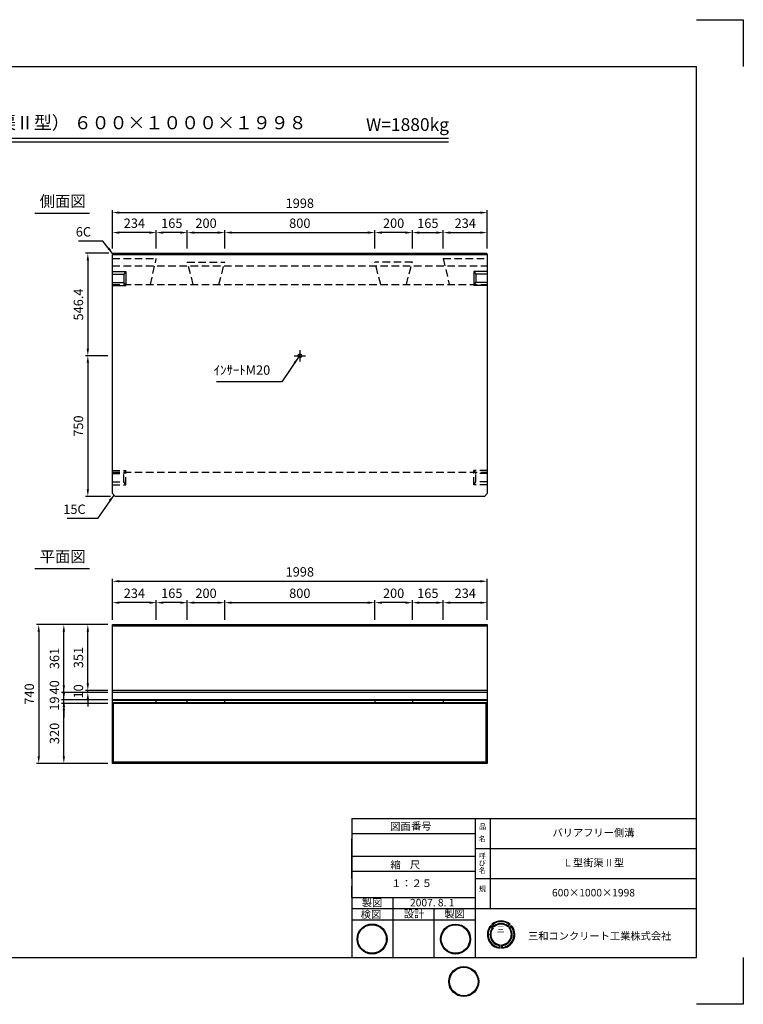
# Model space of a CAD drawing. Extents: x 0 to 7425, y 0 to 5250.
# Drawn here: x 3567 to 7425, y 0 to 5250 of the extents above; entities that cross this region are included whole.
import ezdxf
from ezdxf.enums import TextEntityAlignment as Align

# ---------------------------------------------------------------- set-up
doc = ezdxf.new("R2010")
doc.units = 0
doc.header["$LTSCALE"] = 0.5
doc.linetypes.add('CENTER2', pattern=[28.575, 19.05, -3.175, 3.175, -3.175])
doc.linetypes.add('HIDDEN2', pattern=[4.7625, 3.175, -1.5875])
doc.layers.get('0').update_dxf_attribs({"linetype": 'CONTINUOUS'})
doc.layers.get('DEFPOINTS').update_dxf_attribs({"linetype": 'CONTINUOUS'})
doc.layers.add('寸法引出', color=2, linetype='CONTINUOUS')
doc.layers.add('枠', color=3, linetype='CONTINUOUS')
doc.styles.add('SANWA', font='MSMINCHO.TTF')
doc.dimstyles.new('SANWA', dxfattribs={"dimtxt": 2.5, "dimasz": 2.5, "dimexe": 1, "dimexo": 1, "dimgap": 0, "dimtad": 1, "dimdec": 4, "dimdsep": 46, "dimtxsty": 'SANWA', "dimcen": 0, "dimclrd": 2, "dimclre": 2, "dimclrt": 2, "dimadec": 0, "dimazin": 0, "dimtfac": 1, "dimtdec": 4, "dimtix": 1, "dimtmove": 0, "dimatfit": 3, "dimfxl": 1, "dimtolj": 1, "dimtzin": 0, "dimarcsym": 0})

# ---------------------------------------------------------------- blocks, each defined once
blk = doc.blocks.new('*D180')
at = {"layer": 'DEFPOINTS', "color": 0, "ltscale": 25}
for p in [(4061.7, 3458.1), (3930.5, 2708.1), (4076.7, 2708.1)]:
    blk.add_point(p, dxfattribs=at)
at = {"layer": '寸法引出', "lineweight": -2, "ltscale": 25}
for p, q in [((4036.7, 3458.1), (3918, 3458.1)), ((3930.5, 3420.6), (3930.5, 2745.6)), ((4051.7, 2708.1), (3918, 2708.1))]:
    blk.add_line(p, q, dxfattribs=at)
at = {"layer": '寸法引出', "ltscale": 25}
for points in [[(3924.3, 3420.6), (3936.8, 3420.6), (3930.5, 3458.1)], [(3924.3, 2745.6), (3936.8, 2745.6), (3930.5, 2708.1)]]:
    blk.add_solid(points, dxfattribs=at)
at = {"layer": '寸法引出', "ltscale": 25, "insert": (3880.5, 3083.1), "char_height": 50, "attachment_point": 5, "rotation": 90, "style": 'SANWA'}
blk.add_mtext('\\A1;750', dxfattribs=at)
blk = doc.blocks.new('*D170')
at = {"layer": 'DEFPOINTS', "color": 0, "ltscale": 25}
for p in [(6059.7, 2255.7), (4061.7, 2024.4), (6059.7, 2024.4)]:
    blk.add_point(p, dxfattribs=at)
at = {"layer": '寸法引出', "lineweight": -2, "ltscale": 25}
for p, q in [((4061.7, 2049.4), (4061.7, 2268.2)), ((6059.7, 2049.4), (6059.7, 2268.2)), ((4099.2, 2255.7), (6022.2, 2255.7))]:
    blk.add_line(p, q, dxfattribs=at)
at = {"layer": '寸法引出', "ltscale": 25}
for points in [[(4099.2, 2262), (4099.2, 2249.5), (4061.7, 2255.7)], [(6022.2, 2262), (6022.2, 2249.5), (6059.7, 2255.7)]]:
    blk.add_solid(points, dxfattribs=at)
at = {"layer": '寸法引出', "ltscale": 25, "insert": (5060.7, 2305.7), "char_height": 50, "attachment_point": 5, "style": 'SANWA'}
blk.add_mtext('\\A1;1998', dxfattribs=at)
blk = doc.blocks.new('*D181')
at = {"layer": 'DEFPOINTS', "color": 0, "ltscale": 25}
for p in [(4061.7, 2024.4), (3668.7, 1284.4), (4061.7, 1284.4)]:
    blk.add_point(p, dxfattribs=at)
at = {"layer": '寸法引出', "lineweight": -2, "ltscale": 25}
for p, q in [((4036.7, 2024.4), (3656.2, 2024.4)), ((3668.7, 1986.9), (3668.7, 1321.9)), ((4036.7, 1284.4), (3656.2, 1284.4))]:
    blk.add_line(p, q, dxfattribs=at)
at = {"layer": '寸法引出', "ltscale": 25}
for points in [[(3662.5, 1986.9), (3675, 1986.9), (3668.7, 2024.4)], [(3662.5, 1321.9), (3675, 1321.9), (3668.7, 1284.4)]]:
    blk.add_solid(points, dxfattribs=at)
at = {"layer": '寸法引出', "ltscale": 25, "insert": (3618.7, 1654.4), "char_height": 50, "attachment_point": 5, "rotation": 90, "style": 'SANWA'}
blk.add_mtext('\\A1;740', dxfattribs=at)
blk = doc.blocks.new('*D183')
at = {"layer": 'DEFPOINTS', "color": 0, "ltscale": 25}
for p in [(5460.7, 2141.6), (4660.7, 2024.4), (5460.7, 2024.4)]:
    blk.add_point(p, dxfattribs=at)
at = {"layer": '寸法引出', "lineweight": -2, "ltscale": 25}
for p, q in [((4660.7, 2049.4), (4660.7, 2154.1)), ((5460.7, 2049.4), (5460.7, 2154.1)), ((4698.2, 2141.6), (5423.2, 2141.6))]:
    blk.add_line(p, q, dxfattribs=at)
at = {"layer": '寸法引出', "ltscale": 25}
for points in [[(4698.2, 2147.8), (4698.2, 2135.3), (4660.7, 2141.6)], [(5423.2, 2147.8), (5423.2, 2135.3), (5460.7, 2141.6)]]:
    blk.add_solid(points, dxfattribs=at)
at = {"layer": '寸法引出', "ltscale": 25, "insert": (5060.7, 2191.6), "char_height": 50, "attachment_point": 5, "style": 'SANWA'}
blk.add_mtext('\\A1;800', dxfattribs=at)
blk = doc.blocks.new('*D182')
at = {"layer": 'DEFPOINTS', "color": 0, "ltscale": 25}
for p in [(4660.7, 2141.6), (4460.7, 2024.4), (4660.7, 2024.4)]:
    blk.add_point(p, dxfattribs=at)
at = {"layer": '寸法引出', "lineweight": -2, "ltscale": 25}
for p, q in [((4460.7, 2049.4), (4460.7, 2154.1)), ((4660.7, 2049.4), (4660.7, 2154.1)), ((4498.2, 2141.6), (4623.2, 2141.6))]:
    blk.add_line(p, q, dxfattribs=at)
at = {"layer": '寸法引出', "ltscale": 25}
for points in [[(4498.2, 2147.8), (4498.2, 2135.3), (4460.7, 2141.6)], [(4623.2, 2147.8), (4623.2, 2135.3), (4660.7, 2141.6)]]:
    blk.add_solid(points, dxfattribs=at)
at = {"layer": '寸法引出', "ltscale": 25, "insert": (4560.7, 2191.6), "char_height": 50, "attachment_point": 5, "style": 'SANWA'}
blk.add_mtext('\\A1;200', dxfattribs=at)
blk = doc.blocks.new('*D179')
at = {"layer": 'DEFPOINTS', "color": 0, "ltscale": 25}
for p in [(4067.7, 4004.5), (3930.5, 3458.1), (4061.7, 3458.1)]:
    blk.add_point(p, dxfattribs=at)
at = {"layer": '寸法引出', "lineweight": -2, "ltscale": 25}
for p, q in [((4042.7, 4004.5), (3918, 4004.5)), ((3930.5, 3967), (3930.5, 3495.6)), ((4036.7, 3458.1), (3918, 3458.1))]:
    blk.add_line(p, q, dxfattribs=at)
at = {"layer": '寸法引出', "ltscale": 25}
for points in [[(3924.3, 3967), (3936.8, 3967), (3930.5, 4004.5)], [(3924.3, 3495.6), (3936.8, 3495.6), (3930.5, 3458.1)]]:
    blk.add_solid(points, dxfattribs=at)
at = {"layer": '寸法引出', "ltscale": 25, "insert": (3880.5, 3731.3), "char_height": 50, "attachment_point": 5, "rotation": 90, "style": 'SANWA'}
blk.add_mtext('\\A1;546.4', dxfattribs=at)
blk = doc.blocks.new('*D184')
at = {"layer": 'DEFPOINTS', "color": 0, "ltscale": 25}
for p in [(5460.7, 2141.6), (5460.7, 2024.4), (5660.7, 2024.4)]:
    blk.add_point(p, dxfattribs=at)
at = {"layer": '寸法引出', "lineweight": -2, "ltscale": 25}
for p, q in [((5460.7, 2049.4), (5460.7, 2154.1)), ((5660.7, 2049.4), (5660.7, 2154.1)), ((5623.2, 2141.6), (5498.2, 2141.6))]:
    blk.add_line(p, q, dxfattribs=at)
at = {"layer": '寸法引出', "ltscale": 25}
for points in [[(5498.2, 2147.8), (5498.2, 2135.3), (5460.7, 2141.6)], [(5623.2, 2147.8), (5623.2, 2135.3), (5660.7, 2141.6)]]:
    blk.add_solid(points, dxfattribs=at)
at = {"layer": '寸法引出', "ltscale": 25, "insert": (5560.7, 2191.6), "char_height": 50, "attachment_point": 5, "style": 'SANWA'}
blk.add_mtext('\\A1;200', dxfattribs=at)
blk = doc.blocks.new('*D185')
at = {"layer": 'DEFPOINTS', "color": 0, "ltscale": 25}
for p in [(4295.7, 2141.6), (4295.7, 2024.4), (4460.7, 2024.4)]:
    blk.add_point(p, dxfattribs=at)
at = {"layer": '寸法引出', "lineweight": -2, "ltscale": 25}
for p, q in [((4295.7, 2049.4), (4295.7, 2154.1)), ((4460.7, 2049.4), (4460.7, 2154.1)), ((4423.2, 2141.6), (4333.2, 2141.6))]:
    blk.add_line(p, q, dxfattribs=at)
at = {"layer": '寸法引出', "ltscale": 25}
for points in [[(4333.2, 2147.8), (4333.2, 2135.3), (4295.7, 2141.6)], [(4423.2, 2147.8), (4423.2, 2135.3), (4460.7, 2141.6)]]:
    blk.add_solid(points, dxfattribs=at)
at = {"layer": '寸法引出', "ltscale": 25, "insert": (4378.2, 2191.6), "char_height": 50, "attachment_point": 5, "style": 'SANWA'}
blk.add_mtext('\\A1;165', dxfattribs=at)
blk = doc.blocks.new('*D186')
at = {"layer": 'DEFPOINTS', "color": 0, "ltscale": 25}
for p in [(4061.7, 2141.6), (4061.7, 2024.4), (4295.7, 2024.4)]:
    blk.add_point(p, dxfattribs=at)
at = {"layer": '寸法引出', "lineweight": -2, "ltscale": 25}
for p, q in [((4061.7, 2049.4), (4061.7, 2154.1)), ((4295.7, 2049.4), (4295.7, 2154.1)), ((4258.2, 2141.6), (4099.2, 2141.6))]:
    blk.add_line(p, q, dxfattribs=at)
at = {"layer": '寸法引出', "ltscale": 25}
for points in [[(4099.2, 2147.8), (4099.2, 2135.3), (4061.7, 2141.6)], [(4258.2, 2147.8), (4258.2, 2135.3), (4295.7, 2141.6)]]:
    blk.add_solid(points, dxfattribs=at)
at = {"layer": '寸法引出', "ltscale": 25, "insert": (4178.7, 2191.6), "char_height": 50, "attachment_point": 5, "style": 'SANWA'}
blk.add_mtext('\\A1;234', dxfattribs=at)
blk = doc.blocks.new('*D188')
at = {"layer": 'DEFPOINTS', "color": 0, "ltscale": 25}
for p in [(6059.7, 2141.6), (5825.7, 2024.4), (6059.7, 2024.4)]:
    blk.add_point(p, dxfattribs=at)
at = {"layer": '寸法引出', "lineweight": -2, "ltscale": 25}
for p, q in [((5825.7, 2049.4), (5825.7, 2154.1)), ((6059.7, 2049.4), (6059.7, 2154.1)), ((5863.2, 2141.6), (6022.2, 2141.6))]:
    blk.add_line(p, q, dxfattribs=at)
at = {"layer": '寸法引出', "ltscale": 25}
for points in [[(5863.2, 2147.8), (5863.2, 2135.3), (5825.7, 2141.6)], [(6022.2, 2147.8), (6022.2, 2135.3), (6059.7, 2141.6)]]:
    blk.add_solid(points, dxfattribs=at)
at = {"layer": '寸法引出', "ltscale": 25, "insert": (5942.7, 2191.6), "char_height": 50, "attachment_point": 5, "style": 'SANWA'}
blk.add_mtext('\\A1;234', dxfattribs=at)
blk = doc.blocks.new('*D187')
at = {"layer": 'DEFPOINTS', "color": 0, "ltscale": 25}
for p in [(5825.7, 2141.6), (5660.7, 2024.4), (5825.7, 2024.4)]:
    blk.add_point(p, dxfattribs=at)
at = {"layer": '寸法引出', "lineweight": -2, "ltscale": 25}
for p, q in [((5660.7, 2049.4), (5660.7, 2154.1)), ((5825.7, 2049.4), (5825.7, 2154.1)), ((5698.2, 2141.6), (5788.2, 2141.6))]:
    blk.add_line(p, q, dxfattribs=at)
at = {"layer": '寸法引出', "ltscale": 25}
for points in [[(5698.2, 2147.8), (5698.2, 2135.3), (5660.7, 2141.6)], [(5788.2, 2147.8), (5788.2, 2135.3), (5825.7, 2141.6)]]:
    blk.add_solid(points, dxfattribs=at)
at = {"layer": '寸法引出', "ltscale": 25, "insert": (5743.2, 2191.6), "char_height": 50, "attachment_point": 5, "style": 'SANWA'}
blk.add_mtext('\\A1;165', dxfattribs=at)
blk = doc.blocks.new('*D213')
at = {"layer": 'DEFPOINTS', "color": 0, "ltscale": 25}
for p in [(3802.7, 1604.4), (4061.7, 1604.4), (4061.7, 1284.4)]:
    blk.add_point(p, dxfattribs=at)
at = {"layer": '寸法引出', "lineweight": -2, "ltscale": 25}
for p, q in [((4036.7, 1604.4), (3790.2, 1604.4)), ((3802.7, 1321.9), (3802.7, 1566.9)), ((4036.7, 1284.4), (3790.2, 1284.4))]:
    blk.add_line(p, q, dxfattribs=at)
at = {"layer": '寸法引出', "ltscale": 25}
for points in [[(3796.4, 1566.9), (3808.9, 1566.9), (3802.7, 1604.4)], [(3796.4, 1321.9), (3808.9, 1321.9), (3802.7, 1284.4)]]:
    blk.add_solid(points, dxfattribs=at)
at = {"layer": '寸法引出', "ltscale": 25, "insert": (3752.7, 1444.4), "char_height": 50, "attachment_point": 5, "rotation": 90, "style": 'SANWA'}
blk.add_mtext('\\A1;320', dxfattribs=at)
blk = doc.blocks.new('*D214')
at = {"layer": 'DEFPOINTS', "color": 0, "ltscale": 25}
for p in [(3802.7, 1623.4), (4061.7, 1623.4), (4061.7, 1604.4)]:
    blk.add_point(p, dxfattribs=at)
at = {"layer": '寸法引出', "lineweight": -2, "ltscale": 25}
for p, q in [((3802.7, 1660.9), (3802.7, 1698.4)), ((4036.7, 1623.4), (3790.2, 1623.4)), ((4036.7, 1604.4), (3790.2, 1604.4)), ((3802.7, 1604.4), (3802.7, 1623.4)), ((3802.7, 1566.9), (3802.7, 1529.4))]:
    blk.add_line(p, q, dxfattribs=at)
at = {"layer": '寸法引出', "ltscale": 25}
for points in [[(3796.4, 1660.9), (3808.9, 1660.9), (3802.7, 1623.4)], [(3796.4, 1566.9), (3808.9, 1566.9), (3802.7, 1604.4)]]:
    blk.add_solid(points, dxfattribs=at)
at = {"layer": '寸法引出', "ltscale": 25, "insert": (3752.4, 1603.7), "char_height": 50, "attachment_point": 5, "rotation": 90, "style": 'SANWA'}
blk.add_mtext('\\A1;19', dxfattribs=at)
blk = doc.blocks.new('*D215')
at = {"layer": 'DEFPOINTS', "color": 0, "ltscale": 25}
for p in [(3802.7, 1663.4), (4061.7, 1663.4), (4061.7, 1623.4)]:
    blk.add_point(p, dxfattribs=at)
at = {"layer": '寸法引出', "lineweight": -2, "ltscale": 25}
for p, q in [((3802.7, 1700.9), (3802.7, 1738.4)), ((4036.7, 1663.4), (3790.2, 1663.4)), ((3802.7, 1623.4), (3802.7, 1663.4)), ((4036.7, 1623.4), (3790.2, 1623.4)), ((3802.7, 1585.9), (3802.7, 1548.4))]:
    blk.add_line(p, q, dxfattribs=at)
at = {"layer": '寸法引出', "ltscale": 25}
for points in [[(3796.4, 1700.9), (3808.9, 1700.9), (3802.7, 1663.4)], [(3796.4, 1585.9), (3808.9, 1585.9), (3802.7, 1623.4)]]:
    blk.add_solid(points, dxfattribs=at)
at = {"layer": '寸法引出', "ltscale": 25, "insert": (3752.4, 1690.1), "char_height": 50, "attachment_point": 5, "rotation": 90, "style": 'SANWA'}
blk.add_mtext('\\A1;40', dxfattribs=at)
blk = doc.blocks.new('*D216')
at = {"layer": 'DEFPOINTS', "color": 0, "ltscale": 25}
for p in [(3802.7, 2024.4), (4061.7, 2024.4), (4061.7, 1663.4)]:
    blk.add_point(p, dxfattribs=at)
at = {"layer": '寸法引出', "lineweight": -2, "ltscale": 25}
for p, q in [((4036.7, 2024.4), (3790.2, 2024.4)), ((3802.7, 1700.9), (3802.7, 1986.9)), ((4036.7, 1663.4), (3790.2, 1663.4))]:
    blk.add_line(p, q, dxfattribs=at)
at = {"layer": '寸法引出', "ltscale": 25}
for points in [[(3796.4, 1986.9), (3808.9, 1986.9), (3802.7, 2024.4)], [(3796.4, 1700.9), (3808.9, 1700.9), (3802.7, 1663.4)]]:
    blk.add_solid(points, dxfattribs=at)
at = {"layer": '寸法引出', "ltscale": 25, "insert": (3752.7, 1843.9), "char_height": 50, "attachment_point": 5, "rotation": 90, "style": 'SANWA'}
blk.add_mtext('\\A1;361', dxfattribs=at)
blk = doc.blocks.new('*D217')
at = {"layer": 'DEFPOINTS', "color": 0, "ltscale": 25}
for p in [(3930.5, 1673.4), (4061.7, 1673.4), (4061.7, 1663.4)]:
    blk.add_point(p, dxfattribs=at)
at = {"layer": '寸法引出', "lineweight": -2, "ltscale": 25}
for p, q in [((3930.5, 1710.9), (3930.5, 1748.4)), ((4036.7, 1673.4), (3918, 1673.4)), ((4036.7, 1663.4), (3918, 1663.4)), ((3930.5, 1663.4), (3930.5, 1673.4)), ((3930.5, 1625.9), (3930.5, 1588.4))]:
    blk.add_line(p, q, dxfattribs=at)
at = {"layer": '寸法引出', "ltscale": 25}
for points in [[(3924.3, 1710.9), (3936.8, 1710.9), (3930.5, 1673.4)], [(3924.3, 1625.9), (3936.8, 1625.9), (3930.5, 1663.4)]]:
    blk.add_solid(points, dxfattribs=at)
at = {"layer": '寸法引出', "ltscale": 25, "insert": (3880.5, 1668.4), "char_height": 50, "attachment_point": 5, "rotation": 90, "style": 'SANWA'}
blk.add_mtext('\\A1;10', dxfattribs=at)
blk = doc.blocks.new('*D218')
at = {"layer": 'DEFPOINTS', "color": 0, "ltscale": 25}
for p in [(3930.5, 2024.4), (4061.7, 2024.4), (4061.7, 1673.4)]:
    blk.add_point(p, dxfattribs=at)
at = {"layer": '寸法引出', "lineweight": -2, "ltscale": 25}
for p, q in [((4036.7, 2024.4), (3918, 2024.4)), ((3930.5, 1710.9), (3930.5, 1986.9)), ((4036.7, 1673.4), (3918, 1673.4))]:
    blk.add_line(p, q, dxfattribs=at)
at = {"layer": '寸法引出', "ltscale": 25}
for points in [[(3924.3, 1986.9), (3936.8, 1986.9), (3930.5, 2024.4)], [(3924.3, 1710.9), (3936.8, 1710.9), (3930.5, 1673.4)]]:
    blk.add_solid(points, dxfattribs=at)
at = {"layer": '寸法引出', "ltscale": 25, "insert": (3880.5, 1848.9), "char_height": 50, "attachment_point": 5, "rotation": 90, "style": 'SANWA'}
blk.add_mtext('\\A1;351', dxfattribs=at)
blk = doc.blocks.new('*D226')
at = {"layer": 'DEFPOINTS', "color": 0, "ltscale": 25}
for p in [(4061.7, 4114.8), (4061.7, 4004.5), (4295.7, 4004.5)]:
    blk.add_point(p, dxfattribs=at)
at = {"layer": '寸法引出', "lineweight": -2, "ltscale": 25}
for p, q in [((4061.7, 4029.5), (4061.7, 4127.3)), ((4258.2, 4114.8), (4099.2, 4114.8)), ((4295.7, 4029.5), (4295.7, 4127.3))]:
    blk.add_line(p, q, dxfattribs=at)
at = {"layer": '寸法引出', "ltscale": 25}
for points in [[(4099.2, 4121), (4099.2, 4108.5), (4061.7, 4114.8)], [(4258.2, 4121), (4258.2, 4108.5), (4295.7, 4114.8)]]:
    blk.add_solid(points, dxfattribs=at)
at = {"layer": '寸法引出', "ltscale": 25, "insert": (4178.7, 4164.8), "char_height": 50, "attachment_point": 5, "style": 'SANWA'}
blk.add_mtext('\\A1;234', dxfattribs=at)
blk = doc.blocks.new('*D225')
at = {"layer": 'DEFPOINTS', "color": 0, "ltscale": 25}
for p in [(6059.7, 4114.8), (5825.7, 4004.5), (6059.7, 4004.5)]:
    blk.add_point(p, dxfattribs=at)
at = {"layer": '寸法引出', "lineweight": -2, "ltscale": 25}
for p, q in [((5825.7, 4029.5), (5825.7, 4127.3)), ((5863.2, 4114.8), (6022.2, 4114.8)), ((6059.7, 4029.5), (6059.7, 4127.3))]:
    blk.add_line(p, q, dxfattribs=at)
at = {"layer": '寸法引出', "ltscale": 25}
for points in [[(5863.2, 4121), (5863.2, 4108.5), (5825.7, 4114.8)], [(6022.2, 4121), (6022.2, 4108.5), (6059.7, 4114.8)]]:
    blk.add_solid(points, dxfattribs=at)
at = {"layer": '寸法引出', "ltscale": 25, "insert": (5942.7, 4164.8), "char_height": 50, "attachment_point": 5, "style": 'SANWA'}
blk.add_mtext('\\A1;234', dxfattribs=at)
blk = doc.blocks.new('*D224')
at = {"layer": 'DEFPOINTS', "color": 0, "ltscale": 25}
for p in [(5460.7, 4114.8), (5460.7, 4004.5), (5660.7, 4004.5)]:
    blk.add_point(p, dxfattribs=at)
at = {"layer": '寸法引出', "lineweight": -2, "ltscale": 25}
for p, q in [((5460.7, 4029.5), (5460.7, 4127.3)), ((5623.2, 4114.8), (5498.2, 4114.8)), ((5660.7, 4029.5), (5660.7, 4127.3))]:
    blk.add_line(p, q, dxfattribs=at)
at = {"layer": '寸法引出', "ltscale": 25}
for points in [[(5498.2, 4121), (5498.2, 4108.5), (5460.7, 4114.8)], [(5623.2, 4121), (5623.2, 4108.5), (5660.7, 4114.8)]]:
    blk.add_solid(points, dxfattribs=at)
at = {"layer": '寸法引出', "ltscale": 25, "insert": (5560.7, 4164.8), "char_height": 50, "attachment_point": 5, "style": 'SANWA'}
blk.add_mtext('\\A1;200', dxfattribs=at)
blk = doc.blocks.new('*D223')
at = {"layer": 'DEFPOINTS', "color": 0, "ltscale": 25}
for p in [(4660.7, 4114.8), (4460.7, 4004.5), (4660.7, 4004.5)]:
    blk.add_point(p, dxfattribs=at)
at = {"layer": '寸法引出', "lineweight": -2, "ltscale": 25}
for p, q in [((4460.7, 4029.5), (4460.7, 4127.3)), ((4498.2, 4114.8), (4623.2, 4114.8)), ((4660.7, 4029.5), (4660.7, 4127.3))]:
    blk.add_line(p, q, dxfattribs=at)
at = {"layer": '寸法引出', "ltscale": 25}
for points in [[(4498.2, 4121), (4498.2, 4108.5), (4460.7, 4114.8)], [(4623.2, 4121), (4623.2, 4108.5), (4660.7, 4114.8)]]:
    blk.add_solid(points, dxfattribs=at)
at = {"layer": '寸法引出', "ltscale": 25, "insert": (4560.7, 4164.8), "char_height": 50, "attachment_point": 5, "style": 'SANWA'}
blk.add_mtext('\\A1;200', dxfattribs=at)
blk = doc.blocks.new('*D222')
at = {"layer": 'DEFPOINTS', "color": 0, "ltscale": 25}
for p in [(4295.7, 4114.8), (4295.7, 4004.5), (4460.7, 4004.5)]:
    blk.add_point(p, dxfattribs=at)
at = {"layer": '寸法引出', "lineweight": -2, "ltscale": 25}
for p, q in [((4295.7, 4029.5), (4295.7, 4127.3)), ((4423.2, 4114.8), (4333.2, 4114.8)), ((4460.7, 4029.5), (4460.7, 4127.3))]:
    blk.add_line(p, q, dxfattribs=at)
at = {"layer": '寸法引出', "ltscale": 25}
for points in [[(4333.2, 4121), (4333.2, 4108.5), (4295.7, 4114.8)], [(4423.2, 4121), (4423.2, 4108.5), (4460.7, 4114.8)]]:
    blk.add_solid(points, dxfattribs=at)
at = {"layer": '寸法引出', "ltscale": 25, "insert": (4378.2, 4164.8), "char_height": 50, "attachment_point": 5, "style": 'SANWA'}
blk.add_mtext('\\A1;165', dxfattribs=at)
blk = doc.blocks.new('*D221')
at = {"layer": 'DEFPOINTS', "color": 0, "ltscale": 25}
for p in [(5460.7, 4114.8), (4660.7, 4004.5), (5460.7, 4004.5)]:
    blk.add_point(p, dxfattribs=at)
at = {"layer": '寸法引出', "lineweight": -2, "ltscale": 25}
for p, q in [((4660.7, 4029.5), (4660.7, 4127.3)), ((4698.2, 4114.8), (5423.2, 4114.8)), ((5460.7, 4029.5), (5460.7, 4127.3))]:
    blk.add_line(p, q, dxfattribs=at)
at = {"layer": '寸法引出', "ltscale": 25}
for points in [[(4698.2, 4121), (4698.2, 4108.5), (4660.7, 4114.8)], [(5423.2, 4121), (5423.2, 4108.5), (5460.7, 4114.8)]]:
    blk.add_solid(points, dxfattribs=at)
at = {"layer": '寸法引出', "ltscale": 25, "insert": (5060.7, 4164.8), "char_height": 50, "attachment_point": 5, "style": 'SANWA'}
blk.add_mtext('\\A1;800', dxfattribs=at)
blk = doc.blocks.new('*D220')
at = {"layer": 'DEFPOINTS', "color": 0, "ltscale": 25}
for p in [(6059.7, 4221.3), (4061.7, 4004.5), (6059.7, 4004.5)]:
    blk.add_point(p, dxfattribs=at)
at = {"layer": '寸法引出', "lineweight": -2, "ltscale": 25}
for p, q in [((4061.7, 4029.5), (4061.7, 4233.8)), ((4099.2, 4221.3), (6022.2, 4221.3)), ((6059.7, 4029.5), (6059.7, 4233.8))]:
    blk.add_line(p, q, dxfattribs=at)
at = {"layer": '寸法引出', "ltscale": 25}
for points in [[(4099.2, 4227.6), (4099.2, 4215.1), (4061.7, 4221.3)], [(6022.2, 4227.6), (6022.2, 4215.1), (6059.7, 4221.3)]]:
    blk.add_solid(points, dxfattribs=at)
at = {"layer": '寸法引出', "ltscale": 25, "insert": (5060.7, 4271.3), "char_height": 50, "attachment_point": 5, "style": 'SANWA'}
blk.add_mtext('\\A1;1998', dxfattribs=at)
blk = doc.blocks.new('*D219')
at = {"layer": 'DEFPOINTS', "color": 0, "ltscale": 25}
for p in [(5825.7, 4114.8), (5660.7, 4004.5), (5825.7, 4004.5)]:
    blk.add_point(p, dxfattribs=at)
at = {"layer": '寸法引出', "lineweight": -2, "ltscale": 25}
for p, q in [((5660.7, 4029.5), (5660.7, 4127.3)), ((5698.2, 4114.8), (5788.2, 4114.8)), ((5825.7, 4029.5), (5825.7, 4127.3))]:
    blk.add_line(p, q, dxfattribs=at)
at = {"layer": '寸法引出', "ltscale": 25}
for points in [[(5698.2, 4121), (5698.2, 4108.5), (5660.7, 4114.8)], [(5788.2, 4121), (5788.2, 4108.5), (5825.7, 4114.8)]]:
    blk.add_solid(points, dxfattribs=at)
at = {"layer": '寸法引出', "ltscale": 25, "insert": (5743.2, 4164.8), "char_height": 50, "attachment_point": 5, "style": 'SANWA'}
blk.add_mtext('\\A1;165', dxfattribs=at)

msp = doc.modelspace()

# ---------------------------------------------------------------- hatches: boundary and pattern name
h = msp.add_hatch(color=256)
h.paths.add_polyline_path([(5525.81703, 348.17079, 1), (5365.8666, 348.17079, 1)])
h.paths.add_polyline_path([(5521.81703, 348.17079, 1), (5369.8666, 348.17079, 1)], flags=16)
h = msp.add_hatch(color=256)
h.paths.add_polyline_path([(5970.78832, 348.03612, 1), (5810.8379, 348.03612, 1)])
h.paths.add_polyline_path([(5966.78832, 348.03612, 1), (5814.8379, 348.03612, 1)], flags=16)
h.paths.add_polyline_path([(5850.53023, 342.88166), (5934.41595, 342.88166), (5934.41595, 418.99595), (5850.53023, 418.99595)], flags=8)
h.paths.add_polyline_path([(5848.96105, 279.05315), (5934.1039, 279.05315), (5934.1039, 358.93886), (5848.96105, 358.93886)], flags=24)
h = msp.add_hatch(color=256)
h.paths.add_polyline_path([(6084.77225, 426.45965), (6097.52552, 413.70638, -0.3722683533), (6169.59519, 413.70638), (6182.34846, 426.45965, 0.382497994)])
h.paths.add_polyline_path([(6176.44051, 426.20856), (6169.31338, 419.08143, 0.3367429549), (6097.80733, 419.08143), (6090.6802, 426.20856, -0.3477704275)], flags=16)
h.paths.add_polyline_path([(6175.25204, 408.04953, -0.6168583269), (6137.56036, 317.05374), (6137.56036, 299.01789, 0.6292889159), (6188.00532, 420.8028)])
h.paths.add_polyline_path([(6187.75422, 414.89485, -0.5873104909), (6141.56036, 303.37299), (6141.56036, 313.45228, 0.5741105922), (6180.62709, 407.76772)], flags=16)
h.paths.add_polyline_path([(6079.1154, 420.8028, 0.6292889159), (6129.56036, 299.01789), (6129.56036, 317.05374, -0.6168583269), (6091.86867, 408.04953)])
h.paths.add_polyline_path([(6086.49362, 407.76772, 0.5741105922), (6125.56036, 313.45228), (6125.56036, 303.37299, -0.5873104909), (6079.36649, 414.89485)], flags=16)
h = msp.add_hatch(color=256)
h.paths.add_polyline_path([(6014.91941, 121.52799, 1), (5854.96899, 121.52799, 1)])
h.paths.add_polyline_path([(6010.91941, 121.52799, 1), (5858.96899, 121.52799, 1)], flags=16)
h.paths.add_polyline_path([(5894.03275, 114.92163), (5979.17561, 114.92163), (5979.17561, 194.80735), (5894.03275, 194.80735)], flags=8)
h.paths.add_polyline_path([(5893.89214, 60.93219), (5977.43499, 60.93219), (5977.43499, 136.0179), (5893.89214, 136.0179)], flags=8)

# ---------------------------------------------------------------- linework, layer by layer
for p, q in [((7175, 5250), (7425, 5250)), ((7425, 5250), (7425, 5000)), ((2154.07037, 4618.6886), (5853.98332, 4618.6886)), ((2154.07037, 4598.6886), (5853.98332, 4598.6886)), ((3648.89854, 4218.99026), (3939.0743, 4218.99026)), ((3648.89854, 2324.06635), (3939.0743, 2324.06635)), ((5337.55319, 990), (5337.55319, 870)), ((5997.55319, 250), (5997.55319, 990)), ((5997.55319, 990), (6035.46212, 990)), ((6077.55319, 510), (6077.55319, 990)), ((5337.55319, 726.76095), (5337.55319, 882.11691)), ((5337.55319, 670), (5337.55319, 726.76095)), ((5337.55319, 570), (5337.55319, 630)), ((5337.55319, 630), (5337.55319, 499.89192)), ((5337.55319, 570), (5337.55319, 510)), ((5557.55319, 250), (5557.55319, 570)), ((5337.55319, 510), (7175, 510)), ((5777.55319, 250), (5777.55319, 510)), ((6091.86867, 408.04953), (6079.03796, 420.88024)), ((6097.52552, 413.70638), (6084.69481, 426.53709)), ((6097.80733, 419.08143), (6090.6802, 426.20856)), ((6169.31338, 419.08143), (6176.44051, 426.20856)), ((6169.59519, 413.70638), (6182.34846, 426.45965)), ((6175.25204, 408.04953), (6188.00532, 420.8028)), ((6086.49362, 407.76772), (6079.36649, 414.89485)), ((6180.62709, 407.76772), (6187.75422, 414.89485)), ((6129.56036, 299.01789), (6129.56036, 317.05374)), ((6137.56036, 299.01789), (6137.56036, 317.05374)), ((6125.56036, 303.37299), (6125.56036, 313.45228)), ((6141.56036, 303.37299), (6141.56036, 313.45228)), ((7425, 250), (7425, 0)), ((7425, 0), (7175, 0))]:
    msp.add_line(p, q)
at = {"ltscale": 25}
for p, q in [((4067.73752, 4004.49537), (4061.73752, 3998.49537)), ((4061.73752, 2723.09537), (4061.73752, 3998.49537)), ((4061.73752, 3998.49537), (6059.73752, 3998.49537)), ((4067.73752, 4004.49537), (6053.73752, 4004.49537)), ((6053.73752, 4004.49537), (6059.73752, 3998.49537)), ((6059.73752, 3998.49537), (6059.73752, 2723.09537)), ((4061.73752, 3908.09537), (4132.73752, 3908.09537)), ((4061.73752, 3893.09537), (4122.73752, 3893.09537)), ((4132.73752, 3908.09537), (4122.73752, 3893.09537)), ((4122.73752, 3893.09537), (4122.73752, 3848.09537)), ((4132.73752, 3908.09537), (4132.73752, 3833.09537)), ((5988.73752, 3908.09537), (5988.73752, 3833.09537)), ((6059.73752, 3908.09537), (5988.73752, 3908.09537)), ((5988.73752, 3908.09537), (5998.73752, 3893.09537)), ((6059.73752, 3893.09537), (5998.73752, 3893.09537)), ((5998.73752, 3893.09537), (5998.73752, 3848.09537)), ((4061.73752, 3848.09537), (4122.73752, 3848.09537)), ((4061.73752, 3833.09537), (4132.73752, 3833.09537)), ((4132.73752, 3833.09537), (4122.73752, 3848.09537)), ((5988.73752, 3833.09537), (5998.73752, 3848.09537)), ((6059.73752, 3833.09537), (5988.73752, 3833.09537)), ((6059.73752, 3848.09537), (5998.73752, 3848.09537)), ((5030.73752, 3458.09537), (5090.73752, 3458.09537)), ((4061.73752, 2723.09537), (4076.73752, 2708.09537)), ((6044.73752, 2708.09537), (4076.73752, 2708.09537)), ((6044.73752, 2708.09537), (6059.73752, 2723.09537)), ((4061.73752, 2024.42793), (6059.73752, 2024.42793)), ((4061.73752, 1284.42793), (4061.73752, 2024.42793)), ((4061.73752, 2018.42793), (6059.73752, 2018.42793)), ((6059.73752, 2024.42793), (6059.73752, 1284.42793)), ((6059.73752, 1673.42793), (4061.73752, 1673.42793)), ((6059.73752, 1663.42793), (4061.73752, 1663.42793)), ((6059.73752, 1623.42793), (4061.73752, 1623.42793)), ((6059.73752, 1620.42793), (4061.73752, 1620.42793)), ((6059.73752, 1607.42793), (4061.73752, 1607.42793)), ((6059.73752, 1604.42793), (4061.73752, 1604.42793)), ((4067.73752, 1290.42793), (4067.73752, 1604.42793)), ((4295.73752, 1607.42793), (4295.73752, 1620.42793)), ((4460.73752, 1607.42793), (4460.73752, 1620.42793)), ((4660.73752, 1607.42793), (4660.73752, 1620.42793)), ((5460.73752, 1620.42793), (5460.73752, 1607.42793)), ((5660.73752, 1620.42793), (5660.73752, 1607.42793)), ((5825.73752, 1620.42793), (5825.73752, 1607.42793)), ((6053.73752, 1290.42793), (6053.73752, 1604.42793)), ((4067.73752, 1290.42793), (4061.73752, 1284.42793)), ((6059.73752, 1284.42793), (4061.73752, 1284.42793)), ((6053.73752, 1290.42793), (4067.73752, 1290.42793)), ((6053.73752, 1290.42793), (6059.73752, 1284.42793))]:
    msp.add_line(p, q, dxfattribs=at)
at = {"linetype": 'HIDDEN2', "ltscale": 25}
for p, q in [((4061.73752, 3976.74537), (4295.73752, 3976.74537)), ((4061.73752, 3938.09537), (6059.73752, 3938.09537)), ((4264.73752, 3838.09537), (4295.73752, 3976.74537)), ((4460.73752, 3957.74537), (4660.73752, 3957.74537)), ((4492.79764, 3838.09537), (4460.73752, 3957.74537)), ((4628.67739, 3838.09537), (4660.73752, 3957.74537)), ((5660.73752, 3957.74537), (5460.73752, 3957.74537)), ((5492.79764, 3838.09537), (5460.73752, 3957.74537)), ((5628.67739, 3838.09537), (5660.73752, 3957.74537)), ((5825.73752, 3976.74537), (5856.73752, 3838.09537)), ((5825.73752, 3976.74537), (6059.73752, 3976.74537)), ((4061.73752, 3838.09537), (6059.73752, 3838.09537)), ((4061.73752, 2845.59537), (4132.73752, 2845.59537)), ((4061.73752, 2838.09537), (6059.73752, 2838.09537)), ((4132.73752, 2845.59537), (4122.73752, 2830.59537)), ((4132.73752, 2770.59537), (4132.73752, 2845.59537)), ((5988.73752, 2770.59537), (5988.73752, 2845.59537)), ((6059.73752, 2845.59537), (5988.73752, 2845.59537)), ((5988.73752, 2845.59537), (5998.73752, 2830.59537)), ((4061.73752, 2830.59537), (4122.73752, 2830.59537)), ((4061.73752, 2785.59537), (4122.73752, 2785.59537)), ((4122.73752, 2785.59537), (4122.73752, 2830.59537)), ((4132.73752, 2770.59537), (4122.73752, 2785.59537)), ((5988.73752, 2770.59537), (5998.73752, 2785.59537)), ((5998.73752, 2785.59537), (5998.73752, 2830.59537)), ((6059.73752, 2830.59537), (5998.73752, 2830.59537)), ((6059.73752, 2785.59537), (5998.73752, 2785.59537)), ((4061.73752, 2770.59537), (4132.73752, 2770.59537)), ((6059.73752, 2770.59537), (5988.73752, 2770.59537))]:
    msp.add_line(p, q, dxfattribs=at)
at = {"linetype": 'CENTER2', "ltscale": 25}
msp.add_line((5060.73752, 3488.09537), (5060.73752, 3428.09537), dxfattribs=at)
at = {"color": 0}
for p, q in [((5337.55319, 990), (7175, 990)), ((5337.55319, 910), (5997.55319, 910)), ((5337.55319, 910), (5997.55319, 910)), ((5337.55319, 870), (5337.55319, 630)), ((5337.55319, 790), (5997.55319, 790)), ((5997.55319, 830), (7175, 830)), ((5337.55319, 710), (5997.55319, 710)), ((5337.55319, 630), (5337.55319, 250)), ((5997.55319, 670), (7175, 670)), ((5337.55319, 570), (5997.55319, 570)), ((5337.55319, 450), (5997.55319, 450))]:
    msp.add_line(p, q, dxfattribs=at)
at = {"ltscale": 25}
msp.add_circle((5060.73752, 3458.09537), 10, dxfattribs=at)
for centre, radius in [((5445.84181, 348.17079), 79.97521), ((5445.84181, 348.17079), 75.97521), ((5890.81311, 348.03612), 79.97521), ((5890.81311, 348.03612), 75.97521), ((5934.9442, 121.52799), 79.97521), ((5934.9442, 121.52799), 75.97521)]:
    msp.add_circle(centre, radius)
for radius, start, end in [(73.10631, 138.13649545, 266.86350455), (73.10631, 48.13649545, 131.86350455), (69.10631, 51.64767379, 128.35232621), (55.10631, 49.16258741, 130.83741259), (59.10631, 52.77882031, 127.22117969), (73.10631, 273.13649545, 41.86350455), (69.10631, 141.64767379, 263.35232621), (59.10631, 142.77882031, 262.22117969), (55.10631, 139.16258741, 265.83741259), (55.10631, 274.16258741, 40.83741259), (69.10631, 276.64767379, 38.35232621), (59.10631, 277.77882031, 37.22117969)]:
    msp.add_arc((6133.56036, 372.01469), radius, start, end)
at = {"layer": '枠'}
for p, q in [((625, 5000), (7175, 5000)), ((7175, 250), (7175, 5000)), ((625, 250), (7175, 250))]:
    msp.add_line(p, q, dxfattribs=at)

# ---------------------------------------------------------------- texts
at = {"style": 'SANWA'}
for s, height, p in [('バリアフリー側溝（Ｌ型街渠Ⅱ型） ６００×１０００×１９９８', 70, (3701.43338, 4691.63692)), ('W=1880kg', 68, (5634.88096, 4682.11832)), ('側面図', 60, (3796.2967, 4274.29744)), ('平面図', 60, (3796.2967, 2379.37353)), ('バリアフリー側溝', 40, (6626.2766, 910)), ('Ｌ型街渠Ⅱ型', 40, (6626.2766, 750)), ('600×1000×1998', 40, (6626.2766, 590))]:
    msp.add_text(s, height=height, dxfattribs=at).set_placement(p, align=Align.MIDDLE)
at = {"ltscale": 2, "style": 'SANWA'}
for s, height, p in [('図面', 40, (5542.3456, 928.79548)), ('番号', 40, (5653.89881, 931.06865)), ('品', 28, (6016.2385, 933.96149)), ('名', 28, (6014.72173, 868.32711)), ('呼', 28, (6014.60571, 777.39137)), ('縮    尺', 40, (5544.09812, 723.97319)), ('び', 28, (6014.20856, 739.05436)), ('名', 28, (6014.77561, 699.87725)), ('１：２５', 40, (5547.50766, 625.48114)), ('規', 28, (6015.48011, 601.14103)), ('製図', 40, (5391.24899, 522.08563)), ('2007. 8. 1', 40, (5648.28717, 522.08563)), ('検図', 40, (5385.3603, 459.61966)), ('設計', 40, (5615.12664, 461.89286)), ('製図', 40, (5831.24899, 462.08563))]:
    msp.add_text(s, height=height, dxfattribs=at).set_placement(p)
at = {"style": 'SANWA'}
for s, height, p in [('三', 30, (6111.18167, 384.38682)), ('三和コンクリート工業株式会社', 40, (6277.34719, 344.53145))]:
    msp.add_text(s, height=height, dxfattribs=at).set_placement(p)
at = {"layer": '寸法引出', "ltscale": 25, "char_height": 50, "attachment_point": 6, "style": 'SANWA'}
for s, insert in [('\\A1;6C', (3947.62017, 4118.8738)), ('ｲﾝｻｰﾄM20', (4903.04973, 3375.41721)), ('\\A1;15C', (3918.8775, 2639.7219))]:
    msp.add_mtext(s, dxfattribs=dict(at, insert=insert))

# ---------------------------------------------------------------- dimensions: what is measured, and where the dimension line sits
at = {"layer": '寸法引出', "ltscale": 25}
for base, p1, p2, override, picture, middle in [((6059.73752, 4221.31056), (4061.73752, 4004.49537), (6059.73752, 4004.49537), {"dimscale": 25, "dimtxt": 2, "dimasz": 1.5, "dimexe": 0.5, "dimgap": 1, "dimclrd": 256, "dimclre": 256, "dimclrt": 256}, '*D220', (5060.73752, 4271.31056)), ((4061.73752, 4114.77613), (4295.73752, 4004.49537), (4061.73752, 4004.49537), {"dimscale": 25, "dimtxt": 2, "dimasz": 1.5, "dimexe": 0.5, "dimgap": 1, "dimclrd": 256, "dimclre": 256, "dimclrt": 256, "dimtmove": 1}, '*D226', (4178.73752, 4164.77613)), ((4295.73752, 4114.77613), (4460.73752, 4004.49537), (4295.73752, 4004.49537), {"dimscale": 25, "dimtxt": 2, "dimasz": 1.5, "dimexe": 0.5, "dimgap": 1, "dimclrd": 256, "dimclre": 256, "dimclrt": 256, "dimtmove": 1}, '*D222', (4378.23752, 4164.77613)), ((4660.73752, 4114.77613), (4460.73752, 4004.49537), (4660.73752, 4004.49537), {"dimscale": 25, "dimtxt": 2, "dimasz": 1.5, "dimexe": 0.5, "dimgap": 1, "dimclrd": 256, "dimclre": 256, "dimclrt": 256, "dimtmove": 1}, '*D223', (4560.73752, 4164.77613)), ((5460.73752, 4114.77613), (4660.73752, 4004.49537), (5460.73752, 4004.49537), {"dimscale": 25, "dimtxt": 2, "dimasz": 1.5, "dimexe": 0.5, "dimgap": 1, "dimclrd": 256, "dimclre": 256, "dimclrt": 256, "dimtmove": 1}, '*D221', (5060.73752, 4164.77613)), ((6059.73752, 2255.72607), (4061.73752, 2024.42793), (6059.73752, 2024.42793), {"dimscale": 25, "dimtxt": 2, "dimasz": 1.5, "dimexe": 0.5, "dimgap": 1, "dimclrd": 256, "dimclre": 256, "dimclrt": 256}, '*D170', (5060.73752, 2305.72607)), ((4061.73752, 2141.55875), (4295.73752, 2024.42793), (4061.73752, 2024.42793), {"dimscale": 25, "dimtxt": 2, "dimasz": 1.5, "dimexe": 0.5, "dimgap": 1, "dimclrd": 256, "dimclre": 256, "dimclrt": 256, "dimtmove": 1}, '*D186', (4178.73752, 2191.55875)), ((4295.73752, 2141.55875), (4460.73752, 2024.42793), (4295.73752, 2024.42793), {"dimscale": 25, "dimtxt": 2, "dimasz": 1.5, "dimexe": 0.5, "dimgap": 1, "dimclrd": 256, "dimclre": 256, "dimclrt": 256, "dimtmove": 1}, '*D185', (4378.23752, 2191.55875)), ((4660.73752, 2141.55875), (4460.73752, 2024.42793), (4660.73752, 2024.42793), {"dimscale": 25, "dimtxt": 2, "dimasz": 1.5, "dimexe": 0.5, "dimgap": 1, "dimclrd": 256, "dimclre": 256, "dimclrt": 256}, '*D182', (4560.73752, 2191.55875)), ((5460.73752, 2141.55875), (4660.73752, 2024.42793), (5460.73752, 2024.42793), {"dimscale": 25, "dimtxt": 2, "dimasz": 1.5, "dimexe": 0.5, "dimgap": 1, "dimclrd": 256, "dimclre": 256, "dimclrt": 256, "dimtmove": 1}, '*D183', (5060.73752, 2191.55875))]:
    dim = msp.add_linear_dim(base=base, p1=p1, p2=p2, dimstyle='SANWA', override=override, dxfattribs=at)
    dim.commit()
    dim.dimension.update_dxf_attribs({"geometry": picture, "text_midpoint": middle})
for base, p1, p2, angle, override, picture, middle in [((5460.73752, 4114.77613), (5660.73752, 4004.49537), (5460.73752, 4004.49537), 180, {"dimscale": 25, "dimtxt": 2, "dimasz": 1.5, "dimexe": 0.5, "dimgap": 1, "dimclrd": 256, "dimclre": 256, "dimclrt": 256, "dimtmove": 1}, '*D224', (5560.73752, 4164.77613)), ((5825.73752, 4114.77613), (5660.73752, 4004.49537), (5825.73752, 4004.49537), 180, {"dimscale": 25, "dimtxt": 2, "dimasz": 1.5, "dimexe": 0.5, "dimgap": 1, "dimclrd": 256, "dimclre": 256, "dimclrt": 256, "dimtmove": 1}, '*D219', (5743.23752, 4164.77613)), ((6059.73752, 4114.77613), (5825.73752, 4004.49537), (6059.73752, 4004.49537), 180, {"dimscale": 25, "dimtxt": 2, "dimasz": 1.5, "dimexe": 0.5, "dimgap": 1, "dimclrd": 256, "dimclre": 256, "dimclrt": 256, "dimtmove": 1}, '*D225', (5942.73752, 4164.77613)), ((3930.53274, 3458.09537), (4067.73752, 4004.49537), (4061.73752, 3458.09537), 90, {"dimscale": 25, "dimtxt": 2, "dimasz": 1.5, "dimexe": 0.5, "dimgap": 1, "dimclrd": 256, "dimclre": 256, "dimclrt": 256}, '*D179', (3880.53274, 3731.29537)), ((3930.53274, 2708.09537), (4061.73752, 3458.09537), (4076.73752, 2708.09537), 90, {"dimscale": 25, "dimtxt": 2, "dimasz": 1.5, "dimexe": 0.5, "dimgap": 1, "dimclrd": 256, "dimclre": 256, "dimclrt": 256, "dimtmove": 1}, '*D180', (3880.53274, 3083.09537)), ((5460.73752, 2141.55875), (5660.73752, 2024.42793), (5460.73752, 2024.42793), 180, {"dimscale": 25, "dimtxt": 2, "dimasz": 1.5, "dimexe": 0.5, "dimgap": 1, "dimclrd": 256, "dimclre": 256, "dimclrt": 256}, '*D184', (5560.73752, 2191.55875)), ((5825.73752, 2141.55875), (5660.73752, 2024.42793), (5825.73752, 2024.42793), 180, {"dimscale": 25, "dimtxt": 2, "dimasz": 1.5, "dimexe": 0.5, "dimgap": 1, "dimclrd": 256, "dimclre": 256, "dimclrt": 256, "dimtmove": 1}, '*D187', (5743.23752, 2191.55875)), ((6059.73752, 2141.55875), (5825.73752, 2024.42793), (6059.73752, 2024.42793), 180, {"dimscale": 25, "dimtxt": 2, "dimasz": 1.5, "dimexe": 0.5, "dimgap": 1, "dimclrd": 256, "dimclre": 256, "dimclrt": 256, "dimtmove": 1}, '*D188', (5942.73752, 2191.55875)), ((3668.74092, 1284.42793), (4061.73752, 2024.42793), (4061.73752, 1284.42793), 90, {"dimscale": 25, "dimtxt": 2, "dimasz": 1.5, "dimexe": 0.5, "dimgap": 1, "dimclrd": 256, "dimclre": 256, "dimclrt": 256}, '*D181', (3618.74092, 1654.42793)), ((3802.65413, 2024.42793), (4061.73752, 1663.42793), (4061.73752, 2024.42793), 90, {"dimscale": 25, "dimtxt": 2, "dimasz": 1.5, "dimexe": 0.5, "dimgap": 1, "dimclrd": 256, "dimclre": 256, "dimclrt": 256, "dimtmove": 1}, '*D216', (3752.65413, 1843.92793)), ((3930.53274, 2024.42793), (4061.73752, 1673.42793), (4061.73752, 2024.42793), 90, {"dimscale": 25, "dimtxt": 2, "dimasz": 1.5, "dimexe": 0.5, "dimgap": 1, "dimclrd": 256, "dimclre": 256, "dimclrt": 256, "dimtmove": 1}, '*D218', (3880.53274, 1848.92793)), ((3930.53274, 1673.42793), (4061.73752, 1663.42793), (4061.73752, 1673.42793), 90, {"dimscale": 25, "dimtxt": 2, "dimasz": 1.5, "dimexe": 0.5, "dimgap": 1, "dimclrd": 256, "dimclre": 256, "dimclrt": 256, "dimtmove": 1}, '*D217', (3880.53274, 1668.42793)), ((3802.65413, 1604.42793), (4061.73752, 1284.42793), (4061.73752, 1604.42793), 90, {"dimscale": 25, "dimtxt": 2, "dimasz": 1.5, "dimexe": 0.5, "dimgap": 1, "dimclrd": 256, "dimclre": 256, "dimclrt": 256}, '*D213', (3752.65413, 1444.42793))]:
    dim = msp.add_linear_dim(base=base, p1=p1, p2=p2, angle=angle, dimstyle='SANWA', override=override, dxfattribs=at)
    dim.commit()
    dim.dimension.update_dxf_attribs({"geometry": picture, "text_midpoint": middle})
for base, p1, p2, picture, middle in [((3802.65413, 1663.42793), (4061.73752, 1623.42793), (4061.73752, 1663.42793), '*D215', (3802.35827, 1690.05404)), ((3802.65413, 1623.42793), (4061.73752, 1604.42793), (4061.73752, 1623.42793), '*D214', (3802.35827, 1603.73079))]:
    dim = msp.add_linear_dim(base=base, p1=p1, p2=p2, angle=90, dimstyle='SANWA', override={"dimscale": 25, "dimtxt": 2, "dimasz": 1.5, "dimexe": 0.5, "dimgap": 1, "dimclrd": 256, "dimclre": 256, "dimclrt": 256, "dimtmove": 1}, dxfattribs=at)
    dim.commit()
    dim.dimension.update_dxf_attribs({"geometry": picture, "text_midpoint": middle, "dimtype": 160})

# ---------------------------------------------------------------- leaders
at = {"layer": '寸法引出', "ltscale": 25, "annotation_type": 0, "has_hookline": 1, "hookline_direction": 1}
for points, text_width in [([(4064.73752, 4001.49537), (4010.12017, 4068.8738), (3972.62017, 4068.8738)], 67.14286), ([(5053.40974, 3451.29068), (4965.54973, 3319.41721), (4928.04973, 3319.41721)], 286.28571), ([(4069.23752, 2715.59537), (3981.3775, 2589.7219), (3943.8775, 2589.7219)], 98.85714)]:
    msp.add_leader(points, dimstyle='SANWA', override={"dimscale": 25, "dimtxt": 2, "dimasz": 1.5, "dimexe": 0.5, "dimgap": 1, "dimclrd": 256, "dimclre": 256, "dimclrt": 256}, dxfattribs=dict(at, text_width=text_width))

doc.saveas('drawing.dxf')
